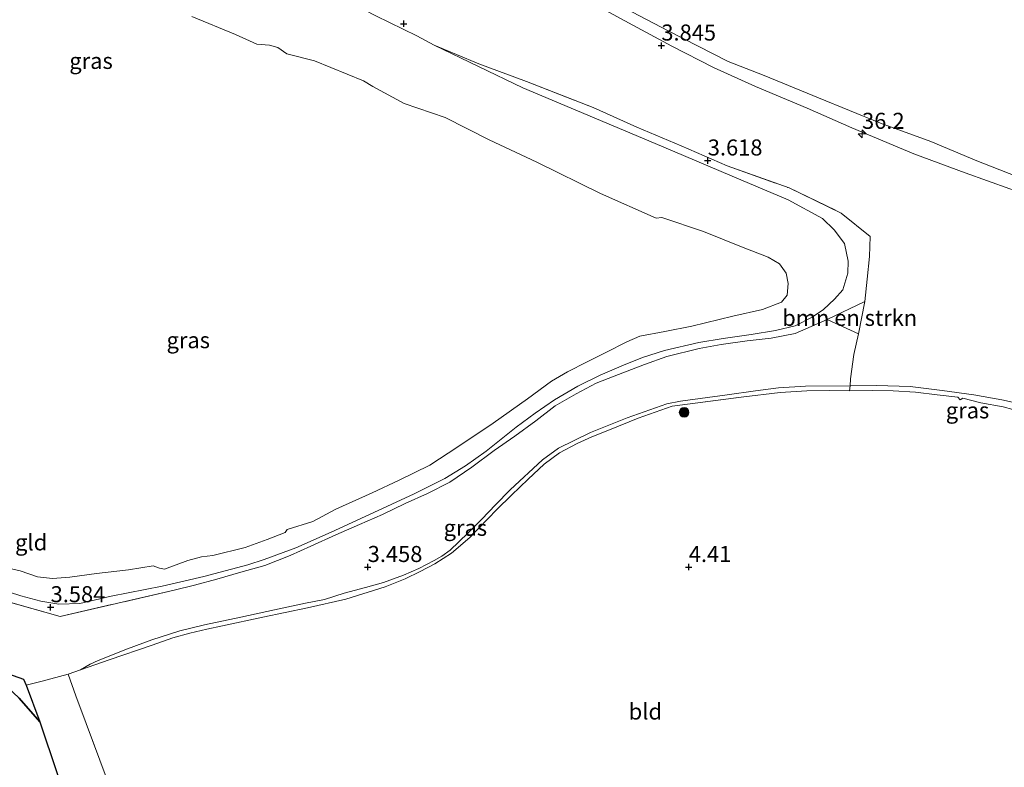
# Model space of a CAD drawing. Units: metres. Extents: x 219998 to 230004, y 502956 to 506252.
# Drawn here: x 221796 to 221949, y 503169 to 503285 of the extents above; entities that cross this region are included whole.
import ezdxf
from ezdxf.enums import TextEntityAlignment as Align

# ---------------------------------------------------------------- set-up
doc = ezdxf.new("R2010")
doc.units = ezdxf.units.M
doc.linetypes.add('IE-TERREINAFSCHEIDING', pattern=[10, 8, -2])
doc.layers.get('0').update_dxf_attribs({"lineweight": 25})
for name, color, linetype, lineweight in [('B-ME-AM-KILOMETR-S-B1', 7, 'Continuous', 18), ('B-ME-GR-BOMENSTRUIKEN-GV-B6', 93, 'Continuous', 18), ('B-ME-GR-BOOM-S-B1', 93, 'Continuous', 18), ('B-ME-GR-BOS-GV-B6', 10, 'Continuous', 25), ('B-ME-GW-HOOGTEPUNT-S-B1', 10, 'Continuous', 25), ('B-ME-GW-KRUINLIJN-L-B1', 93, 'Continuous', 18), ('B-ME-GW-TEENLIJN-L-B1', 93, 'Continuous', 18), ('B-ME-IE-GRASLAND-GV-B6', 93, 'Continuous', 18), ('B-ME-IE-GRONDWERKLIJN-GROND_INGERICHT-GV-B6', 253, 'Continuous', 18), ('B-ME-IE-TERREINAFSCHEIDING-DOORGANG-L-B1', 8, 'IE-TERREINAFSCHEIDING-KUNSTMATIG-OPEN', 18), ('B-ME-IE-TERREINAFSCHEIDING-RASTERHEKWERK-L-B1', 8, 'IE-TERREINAFSCHEIDING', 18), ('B-ME-OB-WATERLIJN-L-B1', 133, 'OB-WATERLIJN', 18), ('B-ME-OG-WATER-GV-B6', 153, 'Continuous', 18)]:
    doc.layers.add(name, color=color, linetype=linetype, lineweight=lineweight)
doc.styles.add('NLCS-ISO', font='NLCS-ISO.TTF')
doc.linetypes.add('IE-TERREINAFSCHEIDING-KUNSTMATIG-OPEN', pattern='A,7,-1.5,[67,NLCS.SHX,S=0.75,R=0,X=0,Y=0],-1.5', length=10)
doc.linetypes.add('OB-WATERLIJN', pattern='A,10,[32,NLCS.SHX,S=2,R=0,X=0,Y=0],-12', length=22)

# ---------------------------------------------------------------- blocks, each defined once
blk = doc.blocks.new('boom')
blk.add_hatch(color=256).paths.add_polyline_path([(-0.75, 0, 1), (0.75, 0, 1)])
blk.add_circle((0, 0), 0.75)
blk = doc.blocks.new('hecto')
for p, q in [((0, 0.625), (-0.625, 0)), ((0, -0.625), (0, 0.625)), ((-0.625, 0), (0.625, 0)), ((0.625, 0), (0, -0.625))]:
    blk.add_line(p, q)
blk = doc.blocks.new('hoogtepunt')
for p, q in [((-0.5, 0), (0.5, 0)), ((0, 0.5), (0, -0.5))]:
    blk.add_line(p, q)

msp = doc.modelspace()

# ---------------------------------------------------------------- linework, layer by layer
at = {"layer": 'B-ME-GR-BOMENSTRUIKEN-GV-B6'}
msp.add_polyline3d([(221926.42, 503236.27, 3.44), (221921.55, 503238.51, 3.54), (221927.41, 503241.32, 3.54), (221926.42, 503236.27, 3.44)], dxfattribs=at)
at = {"layer": 'B-ME-GR-BOS-GV-B6'}
for points in [[(221736.69, 503177.74, 4), (221758.5, 503181.49, 3.83), (221768.56, 503183.14, 3.98), (221785.37, 503185.6, 3.75), (221792.24, 503183.98, 3.83), (221796.41, 503182.57, 3.73), (221796.83, 503181.6, 3.77), (221798.94, 503175.9, 3.95), (221795.75, 503179.6, 4.28), (221793.79, 503181.41, 4.38), (221791.77, 503182.34, 4.4), (221789.27, 503183, 4.4), (221786.16, 503183.36, 4.4), (221782.18, 503183.37, 4.4), (221777.16, 503182.64, 4.31), (221771.65, 503181.82, 4.29), (221767.97, 503181.04, 4.38), (221765.04, 503180.12, 4.43), (221762.56, 503179.46, 4.36), (221760.08, 503179.88, 4.38), (221755.43, 503179.79, 4.36), (221750.35, 503178.95, 4.24), (221736.69, 503177.74, 4)], [(221795.75, 503179.6, 4.28), (221798.94, 503175.9, 3.95), (221801.66, 503167.88, 4.06), (221805.8, 503155.94, 4), (221808.75, 503146.05, 4.17), (221809.93, 503139.57, 4.16), (221812.35, 503125.5, 4.16), (221810.56, 503122.81, 4.21), (221807.95, 503120.06, 4.51), (221801.77, 503113.67, 4.4), (221793.34, 503106.91, 4.37)]]:
    msp.add_polyline3d(points, dxfattribs=at)
at = {"layer": 'B-ME-GW-KRUINLIJN-L-B1'}
for points in [[(221881.45, 503289.71, 3.76), (221891.31, 503284.33, 3.64), (221897.36, 503281.05, 3.71), (221903.83, 503277.76, 3.71), (221910.41, 503274.78, 3.78), (221918.42, 503271.41, 3.73), (221925.4, 503268.38, 3.81), (221935.04, 503264.33, 3.78), (221943.03, 503261.33, 3.83), (221950.01, 503258.89, 3.84), (221955.95, 503257.05, 3.71), (221961.57, 503255.35, 3.66), (221966.64, 503253.59, 3.74), (221972.3, 503251.82, 3.76), (221972.98, 503251.63, 3.76)], [(221792.24, 503196.73, 3.36), (221795.96, 503195.51, 3.46), (221799.09, 503194.68, 3.43), (221801.9, 503194.22, 3.5), (221805.19, 503194.33, 3.43), (221810.04, 503195.44, 3.43), (221818, 503197.04, 3.33), (221824.47, 503198.54, 3.5), (221831.35, 503200.36, 3.46), (221833.9, 503201.15, 3.4), (221838.8, 503202.98, 3.5), (221844.32, 503205.43, 3.5), (221850.27, 503208.17, 3.43), (221857.24, 503211.39, 3.43), (221862.02, 503213.76, 3.45), (221865.25, 503215.75, 3.5), (221868.44, 503218.01, 3.5), (221873.12, 503221.76, 3.4), (221876.06, 503223.97, 3.46), (221879.08, 503226, 3.36), (221882.74, 503228.16, 3.33), (221886.22, 503229.84, 3.39), (221889.84, 503231.43, 3.43), (221892.8, 503232.6, 3.45), (221896.21, 503233.72, 3.39), (221901.57, 503234.93, 3.43), (221905.38, 503235.56, 3.43), (221909.74, 503236.17, 3.36), (221913.53, 503236.82, 3.42), (221916.55, 503237.54, 3.42), (221919.24, 503238.9, 3.46), (221920.99, 503240.1, 3.4), (221922.7, 503241.67, 3.43), (221923.99, 503243.16, 3.46), (221924.76, 503245.76, 3.43), (221924.83, 503247.59, 3.46), (221924.24, 503250.35, 3.5), (221922.62, 503252.49, 3.43), (221920.84, 503254.25, 3.5), (221915.46, 503257.15, 3.53), (221906.78, 503260.84, 3.67), (221895.76, 503265.52, 3.6), (221874.16, 503274.57, 3.63), (221860.36, 503281.21, 3.58)], [(221736.69, 503177.74, 4), (221750.35, 503178.95, 4.24), (221755.43, 503179.79, 4.36), (221760.08, 503179.88, 4.38), (221762.56, 503179.46, 4.36), (221765.04, 503180.12, 4.43), (221767.97, 503181.04, 4.38), (221771.65, 503181.82, 4.29), (221777.16, 503182.64, 4.31), (221782.18, 503183.37, 4.4), (221786.16, 503183.36, 4.4), (221789.27, 503183, 4.4), (221791.77, 503182.34, 4.4), (221793.79, 503181.41, 4.38), (221795.75, 503179.6, 4.28), (221798.94, 503175.9, 3.95)]]:
    msp.add_polyline3d(points, dxfattribs=at)
at = {"layer": 'B-ME-GW-TEENLIJN-L-B1'}
for points in [[(221925.12, 503228.22, 3.57), (221918.2, 503228.13, 3.5), (221913.96, 503227.91, 3.52), (221910.41, 503227.41, 3.51), (221905.96, 503226.78, 3.44), (221898.72, 503225.81, 3.44), (221896.56, 503225.39, 3.46), (221890.43, 503223.23, 3.51), (221884.71, 503220.94, 3.48), (221879.71, 503218.5, 3.5), (221877.2, 503216.69, 3.62), (221872.19, 503212.03, 3.6), (221869.89, 503209.7, 3.6), (221867.8, 503207.45, 3.6), (221865.61, 503205.29, 3.57), (221862.83, 503202.61, 3.58), (221861.55, 503201.68, 3.59), (221860.34, 503201, 3.59), (221857.95, 503199.75, 3.67), (221855.58, 503198.71, 3.66), (221852.45, 503197.6, 3.6), (221849.67, 503196.8, 3.59), (221846.35, 503195.92, 3.59), (221843.26, 503194.95, 3.64), (221840.32, 503194.38, 3.65), (221836.66, 503193.62, 3.66), (221830.22, 503192.19, 3.65), (221824.61, 503190.99, 3.64), (221820.74, 503190.09, 3.62), (221816.39, 503188.68, 3.63), (221812.61, 503187.25, 3.64), (221808.01, 503185.44, 3.62), (221806.77, 503184.89, 3.6), (221805.29, 503183.99, 3.74)], [(221961.8, 503221.42, 3.51), (221959.41, 503222.7, 3.44), (221956.78, 503223.84, 3.39), (221953.25, 503225.02, 3.38), (221948.76, 503226, 3.39), (221944.37, 503226.78, 3.4), (221939.48, 503227.47, 3.49), (221934.5, 503228.12, 3.44), (221929.29, 503228.26, 3.48), (221925.12, 503228.22, 3.57)]]:
    msp.add_polyline3d(points, dxfattribs=at)
at = {"layer": 'B-ME-IE-GRASLAND-GV-B6'}
for points in [[(221950.01, 503258.89, 3.84), (221943.03, 503261.33, 3.83), (221935.04, 503264.33, 3.78), (221925.4, 503268.38, 3.81), (221918.42, 503271.41, 3.73), (221910.41, 503274.78, 3.78), (221903.83, 503277.76, 3.71), (221897.36, 503281.05, 3.71), (221891.31, 503284.33, 3.64), (221881.45, 503289.71, 3.76)], [(221887.85, 503288.1, 2.3), (221896.77, 503283.48, 2.3), (221906.15, 503278.67, 2.3), (221911.72, 503276.49, 2.3), (221920.2, 503273.02, 2.3), (221929.87, 503269.11, 2.3), (221937.7, 503266.21, 2.3), (221944.86, 503263.23, 2.3), (221953.49, 503259.87, 2.3), (221959.36, 503258.08, 2.3), (221966.9, 503255.7, 2.3), (221972.22, 503254.25, 2.3), (221981.53, 503251.1, 2.3), (221989.66, 503248.92, 2.3), (221998.55, 503246.77, 2.3), (222006.5, 503244.6, 2.3)], [(221851.27, 503285.78, 3.66), (221857.66, 503282.7, 3.67), (221860.36, 503281.21, 3.58), (221874.16, 503274.57, 3.63), (221895.76, 503265.52, 3.6), (221906.78, 503260.84, 3.67), (221915.46, 503257.15, 3.53), (221920.84, 503254.25, 3.5), (221922.62, 503252.49, 3.43), (221924.24, 503250.35, 3.5), (221924.83, 503247.59, 3.46), (221924.76, 503245.76, 3.43), (221923.99, 503243.16, 3.46), (221922.7, 503241.67, 3.43), (221920.99, 503240.1, 3.4), (221919.24, 503238.9, 3.46), (221916.55, 503237.54, 3.42), (221913.53, 503236.82, 3.42), (221909.74, 503236.17, 3.36), (221905.38, 503235.56, 3.43), (221901.57, 503234.93, 3.43), (221896.21, 503233.72, 3.39), (221892.8, 503232.6, 3.45), (221889.84, 503231.43, 3.43), (221886.22, 503229.84, 3.39), (221882.74, 503228.16, 3.33), (221879.08, 503226, 3.36), (221876.06, 503223.97, 3.46), (221873.12, 503221.76, 3.4), (221868.44, 503218.01, 3.5), (221865.25, 503215.75, 3.5), (221862.02, 503213.76, 3.45), (221857.24, 503211.39, 3.43), (221850.27, 503208.17, 3.43), (221844.32, 503205.43, 3.5), (221838.8, 503202.98, 3.5), (221833.9, 503201.15, 3.4), (221831.35, 503200.36, 3.46), (221824.47, 503198.54, 3.5), (221818, 503197.04, 3.33), (221810.04, 503195.44, 3.43), (221805.19, 503194.33, 3.43), (221801.9, 503194.22, 3.5), (221799.09, 503194.68, 3.43), (221795.96, 503195.51, 3.46), (221792.24, 503196.73, 3.36)], [(221792.66, 503200.14, 2.4), (221795.87, 503199.4, 2.4), (221798.59, 503198.48, 2.4), (221800.91, 503198.19, 2.4), (221803.63, 503198.41, 2.4), (221807.79, 503199, 2.4), (221812.76, 503199.58, 2.4), (221816.59, 503200.19, 2.4), (221817.6, 503199.84, 2.4), (221818.34, 503199.69, 2.4), (221822.01, 503201.01, 2.4), (221824.14, 503201.57, 2.4), (221825.91, 503201.8, 2.4), (221830.91, 503203.03, 2.4), (221834.34, 503204.27, 2.4), (221837.15, 503205.4, 2.4), (221837.45, 503205.84, 2.4), (221841.48, 503207.08, 2.4), (221845.04, 503209.01, 2.4), (221850.68, 503211.54, 2.4), (221854.88, 503213.52, 2.4), (221859.67, 503215.86, 2.4), (221864.03, 503218.7, 2.4), (221869.52, 503222.39, 2.4), (221874.87, 503226.17, 2.4), (221878.63, 503228.91, 2.4), (221881.13, 503230.38, 2.4), (221884.16, 503231.95, 2.4), (221887.08, 503233.38, 2.4), (221890.36, 503235.03, 2.4), (221892.37, 503235.91, 2.4), (221896.27, 503236.64, 2.4), (221900.5, 503237.5, 2.4), (221906.85, 503239.02, 2.4), (221911.47, 503240.06, 2.4), (221914.45, 503241.2, 2.4), (221915.34, 503242.31, 2.4), (221915.47, 503244.11, 2.4), (221915.17, 503245.73, 2.4), (221914.13, 503247.21, 2.4), (221912.35, 503248.24, 2.4), (221908.21, 503249.86, 2.4), (221902.28, 503252.21, 2.4), (221895.83, 503254.41, 2.4), (221894.91, 503254.28, 2.4), (221886.28, 503258.14, 2.4), (221876.36, 503263.03, 2.4), (221868.93, 503266.5, 2.4), (221862.08, 503269.95, 2.4), (221855.69, 503272.15, 2.4), (221850.82, 503274.77, 2.4), (221849.35, 503275.66, 2.4), (221841.7, 503278.81, 2.4), (221837.42, 503279.86, 2.4), (221836.02, 503280.87, 2.4), (221834.71, 503281.24, 2.4), (221832.76, 503281.39, 2.4), (221829.43, 503282.91, 2.4), (221822.64, 503285.69, 2.4)], [(221792.24, 503196.73, 3.36), (221795.96, 503195.51, 3.46), (221799.09, 503194.68, 3.43), (221801.9, 503194.22, 3.5), (221805.19, 503194.33, 3.43), (221810.04, 503195.44, 3.43), (221818, 503197.04, 3.33), (221824.47, 503198.54, 3.5), (221831.35, 503200.36, 3.46), (221833.9, 503201.15, 3.4), (221838.8, 503202.98, 3.5), (221844.32, 503205.43, 3.5), (221850.27, 503208.17, 3.43), (221857.24, 503211.39, 3.43), (221862.02, 503213.76, 3.45), (221865.25, 503215.75, 3.5), (221868.44, 503218.01, 3.5), (221873.12, 503221.76, 3.4), (221876.06, 503223.97, 3.46), (221879.08, 503226, 3.36), (221882.74, 503228.16, 3.33), (221886.22, 503229.84, 3.39), (221889.84, 503231.43, 3.43), (221892.8, 503232.6, 3.45), (221896.21, 503233.72, 3.39), (221901.57, 503234.93, 3.43), (221905.38, 503235.56, 3.43), (221909.74, 503236.17, 3.36), (221913.53, 503236.82, 3.42), (221916.55, 503237.54, 3.42), (221919.24, 503238.9, 3.46), (221920.99, 503240.1, 3.4), (221922.7, 503241.67, 3.43), (221923.99, 503243.16, 3.46), (221924.76, 503245.76, 3.43), (221924.83, 503247.59, 3.46), (221924.24, 503250.35, 3.5), (221922.62, 503252.49, 3.43), (221920.84, 503254.25, 3.5), (221915.46, 503257.15, 3.53), (221906.78, 503260.84, 3.67), (221895.76, 503265.52, 3.6), (221874.16, 503274.57, 3.63), (221860.36, 503281.21, 3.58), (221867.31, 503278.32, 3.53), (221874.71, 503275.55, 3.64), (221885.09, 503271.53, 3.7), (221891.9, 503268.45, 3.73), (221898.83, 503265.57, 3.7), (221905.97, 503262.46, 3.7), (221915.63, 503259.01, 3.72), (221923.75, 503255.08, 3.57), (221928.27, 503251.45, 3.63), (221928.15, 503248.31, 3.58), (221927.78, 503244.78, 3.51), (221927.41, 503241.32, 3.54), (221921.55, 503238.51, 3.54), (221919.04, 503237.45, 3.55), (221916.58, 503236.37, 3.54), (221912.82, 503235.64, 3.51), (221909.1, 503235.2, 3.46), (221905.05, 503234.65, 3.46), (221901.64, 503233.99, 3.51), (221896.59, 503232.78, 3.43), (221893.1, 503231.51, 3.5), (221888.39, 503229.71, 3.44), (221885.6, 503228.61, 3.49), (221882.46, 503226.96, 3.51), (221879.21, 503225.1, 3.41), (221876.19, 503222.73, 3.49), (221872.9, 503220.39, 3.51), (221869.72, 503218.13, 3.51), (221866.24, 503215.55, 3.47), (221862.8, 503213.21, 3.5), (221859.29, 503211.45, 3.43), (221855.86, 503209.88, 3.46), (221852.31, 503208.2, 3.53), (221848.75, 503206.64, 3.46), (221845.04, 503204.99, 3.51), (221841.15, 503203.23, 3.49), (221837.91, 503201.77, 3.49), (221833.97, 503200.24, 3.51), (221830.24, 503199.18, 3.51), (221826.52, 503198.09, 3.51), (221823.05, 503197.16, 3.51), (221819.86, 503196.41, 3.53), (221802.1, 503192.29, 3.62), (221793.28, 503194.81, 3.56)], [(221925.02, 503227.4, 4.05), (221921.86, 503227.47, 4.01), (221918.36, 503227.4, 4.02), (221914.22, 503227.16, 4.05), (221908.16, 503226.43, 4.03), (221897.41, 503225.02, 3.86), (221892.12, 503223.17, 3.89), (221887.66, 503221.34, 3.94), (221884.92, 503220.28, 4), (221882.63, 503219.23, 3.94), (221879.89, 503217.8, 3.99), (221877.47, 503216.02, 4.01), (221875.01, 503213.66, 4.02), (221872.41, 503211.19, 3.99), (221870.13, 503208.95, 3.92), (221865.9, 503204.61, 3.8), (221863.07, 503202.18, 3.93), (221860.47, 503200.52, 4.06), (221858.19, 503199.29, 4.07), (221855.85, 503198.16, 4.06), (221852.73, 503196.92, 4.07), (221846.59, 503195, 4.08), (221840.64, 503193.66, 4.13), (221833.67, 503192.22, 4.16), (221827.4, 503190.86, 4.16), (221824.94, 503190.32, 4.11), (221822.28, 503189.72, 4.08), (221819.65, 503189, 4.1), (221816.45, 503187.85, 4.15), (221809.76, 503185.56, 4.05), (221805.29, 503183.99, 3.74), (221806.77, 503184.89, 3.6), (221808.01, 503185.44, 3.62), (221812.61, 503187.25, 3.64), (221816.39, 503188.68, 3.63), (221820.74, 503190.09, 3.62), (221824.61, 503190.99, 3.64), (221830.22, 503192.19, 3.65), (221836.66, 503193.62, 3.66), (221840.32, 503194.38, 3.65), (221843.26, 503194.95, 3.64), (221846.35, 503195.92, 3.59), (221849.67, 503196.8, 3.59), (221852.45, 503197.6, 3.6), (221855.58, 503198.71, 3.66), (221857.95, 503199.75, 3.67), (221860.34, 503201, 3.59), (221861.55, 503201.68, 3.59), (221862.83, 503202.61, 3.58), (221865.61, 503205.29, 3.57), (221867.8, 503207.45, 3.6), (221869.89, 503209.7, 3.6), (221872.19, 503212.03, 3.6), (221877.2, 503216.69, 3.62), (221879.71, 503218.5, 3.5), (221884.71, 503220.94, 3.48), (221890.43, 503223.23, 3.51), (221896.56, 503225.39, 3.46), (221898.72, 503225.81, 3.44), (221905.96, 503226.78, 3.44), (221910.41, 503227.41, 3.51), (221913.96, 503227.91, 3.52), (221918.2, 503228.13, 3.5), (221925.12, 503228.22, 3.57), (221925.02, 503227.4, 4.05)], [(221925.02, 503227.4, 4.05), (221925.12, 503228.22, 3.57), (221929.29, 503228.26, 3.48), (221934.5, 503228.12, 3.44), (221939.48, 503227.47, 3.49), (221944.37, 503226.78, 3.4), (221948.76, 503226, 3.39), (221953.25, 503225.02, 3.38)], [(221951.99, 503224.12, 4), (221948.95, 503224.93, 4.09), (221945.46, 503225.58, 4), (221942.69, 503226.26, 3.97), (221942.27, 503226, 3.99), (221941.9, 503226.45, 3.91), (221938.66, 503226.81, 4.01), (221935.32, 503227.2, 4), (221931.82, 503227.42, 3.99), (221928.54, 503227.46, 4.01), (221925.02, 503227.4, 4.05)], [(221801.66, 503167.88, 4.06), (221798.94, 503175.9, 3.95), (221796.83, 503181.6, 3.77), (221799.3, 503182.22, 3.79), (221803.34, 503183.31, 3.76), (221804.54, 503179.97, 4.05), (221806.16, 503175.65, 4.1), (221809.29, 503167.3, 4.09)]]:
    msp.add_polyline3d(points, dxfattribs=at)
at = {"layer": 'B-ME-IE-GRONDWERKLIJN-GROND_INGERICHT-GV-B6'}
for points in [[(221881.45, 503289.71, 3.76), (221891.31, 503284.33, 3.64), (221897.36, 503281.05, 3.71), (221903.83, 503277.76, 3.71), (221910.41, 503274.78, 3.78), (221918.42, 503271.41, 3.73), (221925.4, 503268.38, 3.81), (221935.04, 503264.33, 3.78), (221943.03, 503261.33, 3.83), (221950.01, 503258.89, 3.84)], [(221953.25, 503225.02, 3.38), (221948.76, 503226, 3.39), (221944.37, 503226.78, 3.4), (221939.48, 503227.47, 3.49), (221934.5, 503228.12, 3.44), (221929.29, 503228.26, 3.48), (221925.12, 503228.22, 3.57), (221925.16, 503229.27, 3.45), (221925.73, 503233.08, 3.39), (221926.42, 503236.27, 3.44), (221927.41, 503241.32, 3.54), (221927.78, 503244.78, 3.51), (221928.15, 503248.31, 3.58), (221928.27, 503251.45, 3.63), (221923.75, 503255.08, 3.57), (221915.63, 503259.01, 3.72), (221905.97, 503262.46, 3.7), (221898.83, 503265.57, 3.7), (221891.9, 503268.45, 3.73), (221885.09, 503271.53, 3.7), (221874.71, 503275.55, 3.64), (221867.31, 503278.32, 3.53), (221860.36, 503281.21, 3.58), (221857.66, 503282.7, 3.67), (221851.27, 503285.78, 3.66)], [(221793.28, 503194.81, 3.56), (221802.1, 503192.29, 3.62), (221819.86, 503196.41, 3.53), (221823.05, 503197.16, 3.51), (221826.52, 503198.09, 3.51), (221830.24, 503199.18, 3.51), (221833.97, 503200.24, 3.51), (221837.91, 503201.77, 3.49), (221841.15, 503203.23, 3.49), (221845.04, 503204.99, 3.51), (221848.75, 503206.64, 3.46), (221852.31, 503208.2, 3.53), (221855.86, 503209.88, 3.46), (221859.29, 503211.45, 3.43), (221862.8, 503213.21, 3.5), (221866.24, 503215.55, 3.47), (221869.72, 503218.13, 3.51), (221872.9, 503220.39, 3.51), (221876.19, 503222.73, 3.49), (221879.21, 503225.1, 3.41), (221882.46, 503226.96, 3.51), (221885.6, 503228.61, 3.49), (221888.39, 503229.71, 3.44), (221893.1, 503231.51, 3.5), (221896.59, 503232.78, 3.43), (221901.64, 503233.99, 3.51), (221905.05, 503234.65, 3.46), (221909.1, 503235.2, 3.46), (221912.82, 503235.64, 3.51), (221916.58, 503236.37, 3.54), (221919.04, 503237.45, 3.55), (221921.55, 503238.51, 3.54), (221926.42, 503236.27, 3.44), (221925.73, 503233.08, 3.39), (221925.16, 503229.27, 3.45), (221925.12, 503228.22, 3.57), (221918.2, 503228.13, 3.5), (221913.96, 503227.91, 3.52), (221910.41, 503227.41, 3.51), (221905.96, 503226.78, 3.44), (221898.72, 503225.81, 3.44), (221896.56, 503225.39, 3.46), (221890.43, 503223.23, 3.51), (221884.71, 503220.94, 3.48), (221879.71, 503218.5, 3.5), (221877.2, 503216.69, 3.62), (221872.19, 503212.03, 3.6), (221869.89, 503209.7, 3.6), (221867.8, 503207.45, 3.6), (221865.61, 503205.29, 3.57), (221862.83, 503202.61, 3.58), (221861.55, 503201.68, 3.59), (221860.34, 503201, 3.59), (221857.95, 503199.75, 3.67), (221855.58, 503198.71, 3.66), (221852.45, 503197.6, 3.6), (221849.67, 503196.8, 3.59), (221846.35, 503195.92, 3.59), (221843.26, 503194.95, 3.64), (221840.32, 503194.38, 3.65), (221836.66, 503193.62, 3.66), (221830.22, 503192.19, 3.65), (221824.61, 503190.99, 3.64), (221820.74, 503190.09, 3.62), (221816.39, 503188.68, 3.63), (221812.61, 503187.25, 3.64), (221808.01, 503185.44, 3.62), (221806.77, 503184.89, 3.6), (221805.29, 503183.99, 3.74), (221803.34, 503183.31, 3.76), (221799.3, 503182.22, 3.79), (221796.83, 503181.6, 3.77), (221796.41, 503182.57, 3.73), (221792.24, 503183.98, 3.83)], [(221809.29, 503167.3, 4.09), (221806.16, 503175.65, 4.1), (221804.54, 503179.97, 4.05), (221803.34, 503183.31, 3.76), (221805.29, 503183.99, 3.74), (221809.76, 503185.56, 4.05), (221816.45, 503187.85, 4.15), (221819.65, 503189, 4.1), (221822.28, 503189.72, 4.08), (221824.94, 503190.32, 4.11), (221827.4, 503190.86, 4.16), (221833.67, 503192.22, 4.16), (221840.64, 503193.66, 4.13), (221846.59, 503195, 4.08), (221852.73, 503196.92, 4.07), (221855.85, 503198.16, 4.06), (221858.19, 503199.29, 4.07), (221860.47, 503200.52, 4.06), (221863.07, 503202.18, 3.93), (221865.9, 503204.61, 3.8), (221870.13, 503208.95, 3.92), (221872.41, 503211.19, 3.99), (221875.01, 503213.66, 4.02), (221877.47, 503216.02, 4.01), (221879.89, 503217.8, 3.99), (221882.63, 503219.23, 3.94), (221884.92, 503220.28, 4), (221887.66, 503221.34, 3.94), (221892.12, 503223.17, 3.89), (221897.41, 503225.02, 3.86), (221908.16, 503226.43, 4.03), (221914.22, 503227.16, 4.05), (221918.36, 503227.4, 4.02), (221921.86, 503227.47, 4.01), (221925.02, 503227.4, 4.05), (221928.54, 503227.46, 4.01), (221931.82, 503227.42, 3.99), (221935.32, 503227.2, 4), (221938.66, 503226.81, 4.01), (221941.9, 503226.45, 3.91), (221942.27, 503226, 3.99), (221942.69, 503226.26, 3.97), (221945.46, 503225.58, 4), (221948.95, 503224.93, 4.09), (221951.99, 503224.12, 4)]]:
    msp.add_polyline3d(points, dxfattribs=at)
at = {"layer": 'B-ME-IE-TERREINAFSCHEIDING-DOORGANG-L-B1'}
for p, q in [((221925.73, 503233.08, 3.39), (221925.16, 503229.27, 3.45)), ((221803.34, 503183.31, 3.76), (221799.3, 503182.22, 3.79)), ((221799.3, 503182.22, 3.79), (221796.83, 503181.6, 3.77))]:
    msp.add_line(p, q, dxfattribs=at)
at = {"layer": 'B-ME-IE-TERREINAFSCHEIDING-RASTERHEKWERK-L-B1'}
for p, q in [((221927.41, 503241.32, 3.54), (221921.55, 503238.51, 3.54)), ((221927.41, 503241.32, 3.54), (221926.42, 503236.27, 3.44)), ((221921.55, 503238.51, 3.54), (221926.42, 503236.27, 3.44)), ((221926.42, 503236.27, 3.44), (221925.73, 503233.08, 3.39)), ((221925.16, 503229.27, 3.45), (221925.12, 503228.22, 3.57)), ((221925.12, 503228.22, 3.57), (221925.02, 503227.4, 4.05)), ((221803.34, 503183.31, 3.76), (221805.29, 503183.99, 3.74)), ((221796.83, 503181.6, 3.77), (221798.94, 503175.9, 3.95))]:
    msp.add_line(p, q, dxfattribs=at)
for points in [[(221830.92, 503296.16, 3.7), (221837.59, 503293, 3.63), (221844.5, 503289.31, 3.67), (221851.27, 503285.78, 3.66), (221857.66, 503282.7, 3.67), (221860.36, 503281.21, 3.58)], [(221860.36, 503281.21, 3.58), (221867.31, 503278.32, 3.53), (221874.71, 503275.55, 3.64), (221885.09, 503271.53, 3.7), (221891.9, 503268.45, 3.73), (221898.83, 503265.57, 3.7), (221905.97, 503262.46, 3.7), (221915.63, 503259.01, 3.72), (221923.75, 503255.08, 3.57), (221928.27, 503251.45, 3.63), (221928.15, 503248.31, 3.58), (221927.78, 503244.78, 3.51), (221927.41, 503241.32, 3.54)], [(221921.55, 503238.51, 3.54), (221919.04, 503237.45, 3.55), (221916.58, 503236.37, 3.54), (221912.82, 503235.64, 3.51), (221909.1, 503235.2, 3.46), (221905.05, 503234.65, 3.46), (221901.64, 503233.99, 3.51), (221896.59, 503232.78, 3.43), (221893.1, 503231.51, 3.5), (221888.39, 503229.71, 3.44), (221885.6, 503228.61, 3.49), (221882.46, 503226.96, 3.51), (221879.21, 503225.1, 3.41), (221876.19, 503222.73, 3.49), (221872.9, 503220.39, 3.51), (221869.72, 503218.13, 3.51), (221866.24, 503215.55, 3.47), (221862.8, 503213.21, 3.5), (221859.29, 503211.45, 3.43), (221855.86, 503209.88, 3.46), (221852.31, 503208.2, 3.53), (221848.75, 503206.64, 3.46), (221845.04, 503204.99, 3.51), (221841.15, 503203.23, 3.49), (221837.91, 503201.77, 3.49), (221833.97, 503200.24, 3.51), (221830.24, 503199.18, 3.51), (221826.52, 503198.09, 3.51), (221823.05, 503197.16, 3.51), (221819.86, 503196.41, 3.53), (221802.1, 503192.29, 3.62), (221793.28, 503194.81, 3.56)], [(221805.29, 503183.99, 3.74), (221809.76, 503185.56, 4.05), (221816.45, 503187.85, 4.15), (221819.65, 503189, 4.1), (221822.28, 503189.72, 4.08), (221824.94, 503190.32, 4.11), (221827.4, 503190.86, 4.16), (221833.67, 503192.22, 4.16), (221840.64, 503193.66, 4.13), (221846.59, 503195, 4.08), (221852.73, 503196.92, 4.07), (221855.85, 503198.16, 4.06), (221858.19, 503199.29, 4.07), (221860.47, 503200.52, 4.06), (221863.07, 503202.18, 3.93), (221865.9, 503204.61, 3.8), (221870.13, 503208.95, 3.92), (221872.41, 503211.19, 3.99), (221875.01, 503213.66, 4.02), (221877.47, 503216.02, 4.01), (221879.89, 503217.8, 3.99), (221882.63, 503219.23, 3.94), (221884.92, 503220.28, 4), (221887.66, 503221.34, 3.94), (221892.12, 503223.17, 3.89), (221897.41, 503225.02, 3.86), (221908.16, 503226.43, 4.03), (221914.22, 503227.16, 4.05), (221918.36, 503227.4, 4.02), (221921.86, 503227.47, 4.01), (221925.02, 503227.4, 4.05)], [(221925.02, 503227.4, 4.05), (221928.54, 503227.46, 4.01), (221931.82, 503227.42, 3.99), (221935.32, 503227.2, 4), (221938.66, 503226.81, 4.01), (221941.9, 503226.45, 3.91), (221942.27, 503226, 3.99), (221942.69, 503226.26, 3.97), (221945.46, 503225.58, 4), (221948.95, 503224.93, 4.09), (221951.99, 503224.12, 4), (221955.21, 503223.37, 3.91), (221958.17, 503222.1, 3.91), (221961.39, 503220.49, 3.92)], [(221736.69, 503177.74, 4), (221758.5, 503181.49, 3.83), (221768.56, 503183.14, 3.98), (221785.37, 503185.6, 3.75), (221792.24, 503183.98, 3.83), (221796.41, 503182.57, 3.73), (221796.83, 503181.6, 3.77)], [(221820.22, 503135.9, 4.09), (221818.57, 503141.4, 4.13), (221816.05, 503148.57, 4.15), (221812.15, 503159.43, 4.11), (221809.29, 503167.3, 4.09), (221806.16, 503175.65, 4.1), (221804.54, 503179.97, 4.05), (221803.34, 503183.31, 3.76)], [(221798.94, 503175.9, 3.95), (221801.66, 503167.88, 4.06), (221805.8, 503155.94, 4), (221808.75, 503146.05, 4.17), (221809.93, 503139.57, 4.16), (221812.35, 503125.5, 4.16), (221810.56, 503122.81, 4.21), (221807.95, 503120.06, 4.51), (221801.77, 503113.67, 4.4), (221793.34, 503106.91, 4.37), (221789.74, 503104.02, 4.69), (221785.12, 503100.23, 5.04)]]:
    msp.add_polyline3d(points, dxfattribs=at)
at = {"layer": 'B-ME-OB-WATERLIJN-L-B1'}
msp.add_polyline3d([(221887.85, 503288.1, 2.3), (221896.77, 503283.48, 2.3), (221906.15, 503278.67, 2.3), (221911.72, 503276.49, 2.3), (221920.2, 503273.02, 2.3), (221929.87, 503269.11, 2.3), (221937.7, 503266.21, 2.3), (221944.86, 503263.23, 2.3), (221953.49, 503259.87, 2.3), (221959.36, 503258.08, 2.3), (221966.9, 503255.7, 2.3), (221972.22, 503254.25, 2.3), (221981.53, 503251.1, 2.3), (221989.66, 503248.92, 2.3), (221998.55, 503246.77, 2.3), (222006.5, 503244.6, 2.3)], dxfattribs=at)
at = {"layer": 'B-ME-OG-WATER-GV-B6'}
for points in [[(222001.28, 503301.63, 2.3), (222006.5, 503244.6, 2.3), (221998.55, 503246.77, 2.3), (221989.66, 503248.92, 2.3), (221981.53, 503251.1, 2.3), (221972.22, 503254.25, 2.3), (221966.9, 503255.7, 2.3), (221959.36, 503258.08, 2.3), (221953.49, 503259.87, 2.3), (221944.86, 503263.23, 2.3), (221937.7, 503266.21, 2.3), (221929.87, 503269.11, 2.3), (221920.2, 503273.02, 2.3), (221911.72, 503276.49, 2.3), (221906.15, 503278.67, 2.3), (221896.77, 503283.48, 2.3), (221887.85, 503288.1, 2.3)], [(221822.64, 503285.69, 2.4), (221829.43, 503282.91, 2.4), (221832.76, 503281.39, 2.4), (221834.71, 503281.24, 2.4), (221836.02, 503280.87, 2.4), (221837.42, 503279.86, 2.4), (221841.7, 503278.81, 2.4), (221849.35, 503275.66, 2.4), (221850.82, 503274.77, 2.4), (221855.69, 503272.15, 2.4), (221862.08, 503269.95, 2.4), (221868.93, 503266.5, 2.4), (221876.36, 503263.03, 2.4), (221886.28, 503258.14, 2.4), (221894.91, 503254.28, 2.4), (221895.83, 503254.41, 2.4), (221902.28, 503252.21, 2.4), (221908.21, 503249.86, 2.4), (221912.35, 503248.24, 2.4), (221914.13, 503247.21, 2.4), (221915.17, 503245.73, 2.4), (221915.47, 503244.11, 2.4), (221915.34, 503242.31, 2.4), (221914.45, 503241.2, 2.4), (221911.47, 503240.06, 2.4), (221906.85, 503239.02, 2.4), (221900.5, 503237.5, 2.4), (221896.27, 503236.64, 2.4), (221892.37, 503235.91, 2.4), (221890.36, 503235.03, 2.4), (221887.08, 503233.38, 2.4), (221884.16, 503231.95, 2.4), (221881.13, 503230.38, 2.4), (221878.63, 503228.91, 2.4), (221874.87, 503226.17, 2.4), (221869.52, 503222.39, 2.4), (221864.03, 503218.7, 2.4), (221859.67, 503215.86, 2.4), (221854.88, 503213.52, 2.4), (221850.68, 503211.54, 2.4), (221845.04, 503209.01, 2.4), (221841.48, 503207.08, 2.4), (221837.45, 503205.84, 2.4), (221837.15, 503205.4, 2.4), (221834.34, 503204.27, 2.4), (221830.91, 503203.03, 2.4), (221825.91, 503201.8, 2.4), (221824.14, 503201.57, 2.4), (221822.01, 503201.01, 2.4), (221818.34, 503199.69, 2.4), (221817.6, 503199.84, 2.4), (221816.59, 503200.19, 2.4), (221812.76, 503199.58, 2.4), (221807.79, 503199, 2.4), (221803.63, 503198.41, 2.4), (221800.91, 503198.19, 2.4), (221798.59, 503198.48, 2.4), (221795.87, 503199.4, 2.4), (221792.66, 503200.14, 2.4)]]:
    msp.add_polyline3d(points, dxfattribs=at)

# ---------------------------------------------------------------- block references
at = {"layer": 'B-ME-AM-KILOMETR-S-B1', "rotation": 90}
msp.add_blockref('hecto', (221926.98, 503267.42, 3.81), dxfattribs=at)
at = {"layer": 'B-ME-GR-BOOM-S-B1', "rotation": 90}
msp.add_blockref('boom', (221899.28, 503224.07, 3.84), dxfattribs=at)
at = {"layer": 'B-ME-GW-HOOGTEPUNT-S-B1', "rotation": 90}
for p in [(221855.61, 503284.57, 3.63), (221855.61, 503284.57, 3.63), (221895.73, 503281.16, 3.84), (221895.73, 503281.16, 3.84), (221902.96, 503263.27, 3.62), (221902.96, 503263.27, 3.62), (221850, 503200, 3.46), (221850, 503200, 3.46), (221900, 503200, 4.41), (221900, 503200, 4.41), (221800.62, 503193.74, 3.58), (221800.62, 503193.74, 3.58)]:
    msp.add_blockref('hoogtepunt', p, dxfattribs=at)

# ---------------------------------------------------------------- texts
at = {"layer": 'B-ME-AM-KILOMETR-S-B1', "ltscale": 0.2, "style": 'NLCS-ISO'}
msp.add_text('36.2', height=2.5, dxfattribs=at).set_placement((221926.98, 503267.42, 3.81), align=Align.BOTTOM_LEFT)
at = {"layer": 'B-ME-GR-BOMENSTRUIKEN-GV-B6', "ltscale": 0.2, "style": 'NLCS-ISO'}
msp.add_text('bmn en strkn', height=2.5, dxfattribs=at).set_placement((221925.06, 503238.78), align=Align.MIDDLE_CENTER)
at = {"layer": 'B-ME-GW-HOOGTEPUNT-S-B1', "ltscale": 0.2, "style": 'NLCS-ISO'}
for s, p in [('3.845', (221895.73, 503281.16, 3.84)), ('3.845', (221895.73, 503281.16, 3.84)), ('3.618', (221902.96, 503263.27, 3.62)), ('3.618', (221902.96, 503263.27, 3.62)), ('3.458', (221850, 503200, 3.46)), ('3.458', (221850, 503200, 3.46)), ('4.41', (221900, 503200, 4.41)), ('4.41', (221900, 503200, 4.41)), ('3.584', (221800.62, 503193.74, 3.58)), ('3.584', (221800.62, 503193.74, 3.58))]:
    msp.add_text(s, height=2.5, dxfattribs=at).set_placement(p, align=Align.BOTTOM_LEFT)
at = {"layer": 'B-ME-IE-GRASLAND-GV-B6', "ltscale": 0.2, "style": 'NLCS-ISO'}
for p in [(221806.92, 503278.78), (221822.06, 503235.31), (221943.41, 503224.38), (221865.21, 503206.11)]:
    msp.add_text('gras', height=2.5, dxfattribs=at).set_placement(p, align=Align.MIDDLE_CENTER)
at = {"layer": 'B-ME-IE-GRONDWERKLIJN-GROND_INGERICHT-GV-B6', "ltscale": 0.2, "style": 'NLCS-ISO'}
for s, p in [('gld', (221797.59, 503203.84)), ('bld', (221893.24, 503177.51))]:
    msp.add_text(s, height=2.5, dxfattribs=at).set_placement(p, align=Align.MIDDLE_CENTER)

doc.saveas('drawing.dxf')
